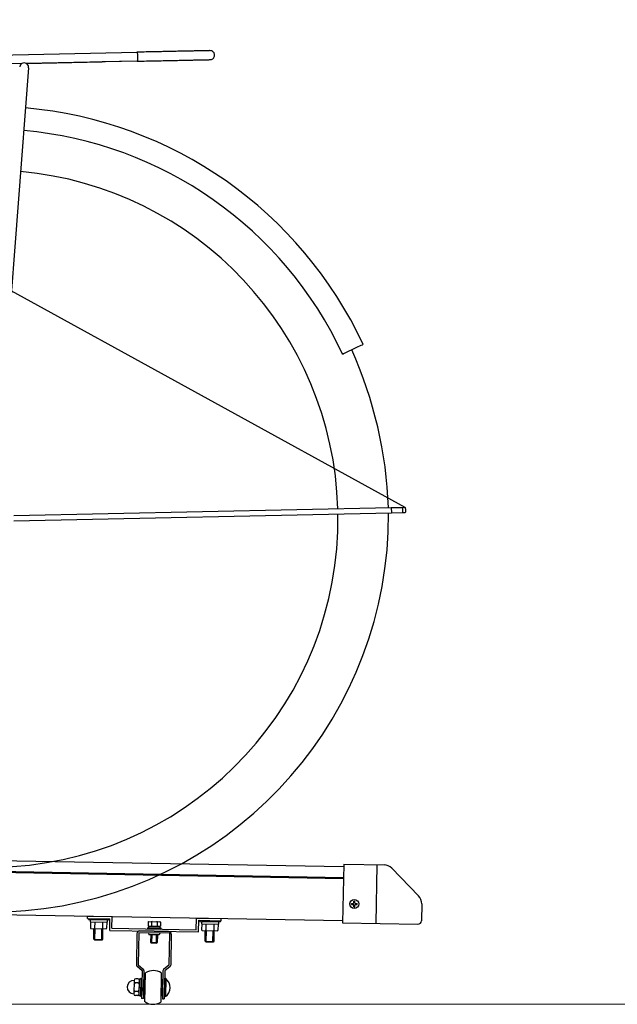
# Model space of a CAD drawing. Extents: x 0 to 12695, y 0 to 9027.
# Drawn here: x 3924 to 4456, y 1932 to 2808 of the extents above; entities that cross this region are included whole.
import ezdxf

# ---------------------------------------------------------------- set-up
doc = ezdxf.new("R2010")
doc.units = 0
for name, color, linetype, lineweight in [('YKK_11', 7, 'CONTINUOUS', 30), ('YKK_12', 2, 'CONTINUOUS', 13), ('YKK_13', 4, 'CONTINUOUS', 30)]:
    doc.layers.add(name, color=color, linetype=linetype, lineweight=lineweight)

msp = doc.modelspace()

# ---------------------------------------------------------------- linework, layer by layer
at = {"layer": 'YKK_11'}
for p, q in [((3231.7, 2072.08), (4212.27, 2054.84)), ((3225.5, 2061.76), (4212.09, 2044.42)), ((3226, 2062.6), (4212.11, 2045.27)), ((4212.31, 2057.04), (4211.4, 2004.85)), ((4212.31, 2057.04), (4248.17, 2056.41)), ((4241.69, 2056.53), (4240.77, 2004.34)), ((4255.18, 2053.36), (4278.9, 2028.8)), ((3203.14, 2024.57), (4211.43, 2006.85)), ((4221.19, 2024.17), (4222.19, 2024.17)), ((4221.19, 2022.67), (4221.19, 2024.17)), ((4222.19, 2022.67), (4222.19, 2024.17)), ((4219.19, 2022.17), (4220.69, 2022.17)), ((4219.19, 2021.17), (4219.19, 2022.17)), ((4219.19, 2021.17), (4220.69, 2021.17)), ((4221.19, 2019.17), (4221.19, 2020.67)), ((4221.19, 2019.17), (4222.19, 2019.17)), ((4222.19, 2019.17), (4222.19, 2020.67)), ((4222.69, 2022.17), (4224.19, 2022.17)), ((4222.69, 2021.17), (4224.19, 2021.17)), ((4224.19, 2021.17), (4224.19, 2022.17)), ((4281.7, 2021.68), (4281.44, 2006.67)), ((3984.43, 2008.84), (3984.47, 2010.84)), ((3984.43, 2008.84), (4004.43, 2008.49)), ((3984.47, 2010.84), (4006.46, 2010.45)), ((3985.43, 2008.82), (3985.41, 2007.82)), ((3985.41, 2007.82), (4003.41, 2007.51)), ((3985.43, 2008.82), (4003.43, 2008.51)), ((3986.91, 2007.8), (3986.88, 2005.8)), ((3986.88, 2005.8), (4001.88, 2005.53)), ((4001.91, 2007.53), (3986.91, 2007.8)), ((3987.13, 2005.79), (3987.03, 2000.29)), ((3987.13, 2005.79), (4001.63, 2005.54)), ((3990.88, 2005.73), (3990.78, 2000.23)), ((3997.88, 2005.6), (3997.78, 2000.1)), ((4001.63, 2005.54), (4001.53, 2000.04)), ((4001.91, 2007.53), (4001.88, 2005.53)), ((4003.43, 2008.51), (4003.41, 2007.51)), ((4004.25, 1998.09), (4004.43, 2008.49)), ((4006.28, 2000.06), (4006.46, 2010.45)), ((4038.38, 2005.49), (4038.32, 2001.99)), ((4038.89, 2005.98), (4048.89, 2005.81)), ((4041.38, 2005.44), (4041.32, 2001.94)), ((4041.38, 2005.44), (4041.32, 2001.94)), ((4046.38, 2005.35), (4046.32, 2001.85)), ((4046.38, 2005.35), (4046.32, 2001.85)), ((4049.38, 2005.3), (4049.32, 2001.8)), ((4081.27, 1998.74), (4081.45, 2009.14)), ((4081.45, 2009.14), (4103.45, 2008.75)), ((4083.23, 1996.7), (4083.42, 2007.1)), ((4083.42, 2007.1), (4103.41, 2006.75)), ((4084.42, 2007.08), (4084.4, 2006.08)), ((4084.4, 2006.08), (4102.4, 2005.77)), ((4084.42, 2007.08), (4102.41, 2006.77)), ((4085.9, 2006.06), (4085.86, 2004.06)), ((4100.9, 2005.79), (4085.9, 2006.06)), ((4100.9, 2005.79), (4100.86, 2003.79)), ((4102.41, 2006.77), (4102.4, 2005.77)), ((4103.41, 2006.75), (4103.45, 2008.75)), ((3987.52, 1999.78), (4001.02, 1999.55)), ((3990.11, 1990.24), (3990.27, 1999.74)), ((3991.1, 1989.72), (3991.27, 1999.72)), ((3997.1, 1989.62), (3997.27, 1999.61)), ((3998.1, 1990.1), (3998.27, 1999.6)), ((4004.25, 1998.09), (4083.23, 1996.7)), ((4006.28, 2000.06), (4081.27, 1998.74)), ((4056.49, 1997.17), (4030.99, 1997.62)), ((4037.79, 2000.5), (4037.78, 1999.5)), ((4037.78, 1999.5), (4049.77, 1999.29)), ((4037.79, 2000.5), (4049.79, 2000.29)), ((4038.32, 2001.99), (4049.32, 2001.8)), ((4038.82, 2001.98), (4038.79, 2000.48)), ((4038.79, 2000.48), (4048.79, 2000.31)), ((4038.82, 2001.98), (4048.82, 2001.81)), ((4048.82, 2001.81), (4048.79, 2000.31)), ((4049.79, 2000.29), (4049.77, 1999.29)), ((4085.86, 2004.06), (4100.86, 2003.79)), ((4086.11, 2004.05), (4086.02, 1998.55)), ((4086.11, 2004.05), (4100.61, 2003.8)), ((4086.51, 1998.05), (4100.01, 1997.81)), ((4089.09, 1988.5), (4089.26, 1998)), ((4089.86, 2003.99), (4089.77, 1998.49)), ((4090.08, 1987.98), (4090.26, 1997.98)), ((4096.08, 1987.88), (4096.26, 1997.87)), ((4096.86, 2003.86), (4096.76, 1998.37)), ((4097.09, 1988.36), (4097.26, 1997.86)), ((4100.61, 2003.8), (4100.51, 1998.3)), ((4211.4, 2004.85), (4278.34, 2003.68)), ((3990.6, 1989.73), (3990.11, 1990.24)), ((3990.11, 1990.24), (3998.1, 1990.1)), ((3990.6, 1989.73), (3997.6, 1989.61)), ((3997.6, 1989.61), (3998.1, 1990.1)), ((4028.45, 1995.17), (4027.96, 1967.67)), ((4030.06, 1996.04), (4029.56, 1967.64)), ((4057.36, 1995.56), (4030.06, 1996.04)), ((4038.71, 1995.89), (4039.08, 1994.28)), ((4048.28, 1994.12), (4039.08, 1994.28)), ((4040.68, 1994.25), (4040.56, 1987.45)), ((4041.68, 1994.23), (4041.55, 1986.93)), ((4045.68, 1994.16), (4045.55, 1986.86)), ((4046.68, 1994.14), (4046.56, 1987.35)), ((4048.71, 1995.71), (4048.28, 1994.12)), ((4057.36, 1995.56), (4056.86, 1967.16)), ((4058.94, 1994.63), (4058.46, 1967.13)), ((4089.58, 1987.99), (4089.09, 1988.5)), ((4089.09, 1988.5), (4097.09, 1988.36)), ((4089.58, 1987.99), (4096.58, 1987.87)), ((4096.58, 1987.87), (4097.09, 1988.36)), ((4040.56, 1987.45), (4046.56, 1987.35)), ((4040.56, 1987.45), (4041.06, 1986.94)), ((4041.06, 1986.94), (4046.05, 1986.85)), ((4046.05, 1986.85), (4046.56, 1987.35)), ((4028.44, 1966.51), (4033.03, 1962.58)), ((4029.56, 1967.64), (4034.15, 1963.71)), ((4033.03, 1962.58), (4032.59, 1937.58)), ((4034.63, 1962.55), (4034.19, 1937.56)), ((4051.62, 1962.25), (4051.18, 1937.26)), ((4056.86, 1967.16), (4052.14, 1963.4)), ((4053.22, 1962.22), (4052.78, 1937.23)), ((4057.95, 1965.99), (4053.22, 1962.22)), ((4025.87, 1953.7), (4025.66, 1941.71)), ((4029.39, 1955.14), (4027.39, 1955.18)), ((4030.39, 1955.12), (4030.13, 1940.13)), ((4030.38, 1954.13), (4030.15, 1941.13)), ((4030.39, 1955.12), (4031.89, 1955.1)), ((4031.9, 1955.6), (4031.62, 1939.6)), ((4031.9, 1955.6), (4032.9, 1955.58)), ((4032.9, 1955.58), (4032.62, 1939.58)), ((4034.24, 1940.56), (4034.48, 1954.55)), ((4034.48, 1954.55), (4035.98, 1954.53)), ((4035.63, 1934.53), (4036.09, 1960.53)), ((4050.09, 1960.28), (4049.63, 1934.28)), ((4051.48, 1954.25), (4049.98, 1954.28)), ((4051.24, 1940.26), (4051.48, 1954.25)), ((4053.1, 1955.23), (4052.82, 1939.23)), ((4054.1, 1955.21), (4053.1, 1955.23)), ((4054.1, 1955.21), (4053.82, 1939.21)), ((4029.2, 1943.89), (4027.2, 1943.93)), ((4029.33, 1951.39), (4027.33, 1951.43)), ((4030.28, 1948.38), (4031.75, 1946.85)), ((4029.13, 1940.14), (4027.13, 1940.18)), ((4030.13, 1940.13), (4031.63, 1940.1)), ((4031.62, 1939.6), (4032.62, 1939.58)), ((4031.62, 1939.6), (4032.62, 1939.58)), ((4034.19, 1937.56), (4032.59, 1937.58)), ((4035.74, 1940.53), (4034.24, 1940.56)), ((4049.74, 1940.28), (4051.24, 1940.26)), ((4051.18, 1937.26), (4052.78, 1937.23)), ((4053.82, 1939.21), (4052.82, 1939.23))]:
    msp.add_line(p, q, dxfattribs=at)
msp.add_circle((4221.69, 2021.67), 4, dxfattribs=at)
for centre, radius, start, end in [((4247.99, 2046.42), 10, 43.99329, 88.99329), ((4220.69, 2022.67), 0.5, 270, 0), ((4222.69, 2022.67), 0.5, 180, 270), ((4271.7, 2021.85), 10, 358.99329, 43.99329), ((4220.69, 2020.67), 0.5, 0, 90), ((4222.69, 2020.67), 0.5, 90, 180), ((4038.88, 2005.48), 0.5, 88.99329, 178.99329), ((4040.88, 2005.45), 0.5, 358.99329, 88.99329), ((4041.88, 2005.43), 0.5, 88.99329, 178.99329), ((4045.88, 2005.36), 0.5, 358.99329, 88.99329), ((4046.88, 2005.34), 0.5, 88.99329, 178.99329), ((4048.88, 2005.31), 0.5, 358.99329, 88.99329), ((4278.39, 2006.73), 3.05, 268.99329, 358.99329), ((3987.53, 2000.28), 0.5, 178.99329, 268.99329), ((3990.28, 2000.24), 0.5, 268.99329, 358.99329), ((3991.28, 2000.22), 0.5, 178.99329, 268.99329), ((3997.28, 2000.11), 0.5, 268.99329, 358.99329), ((3998.28, 2000.1), 0.5, 178.99329, 268.99329), ((4001.03, 2000.05), 0.5, 268.99329, 358.99329), ((4030.95, 1995.12), 2.5, 88.99329, 178.99329), ((4056.44, 1994.67), 2.5, 358.99329, 88.99329), ((4086.52, 1998.55), 0.5, 178.99329, 268.99329), ((4089.27, 1998.5), 0.5, 268.99329, 358.99329), ((4090.27, 1998.48), 0.5, 178.99329, 268.99329), ((4096.26, 1998.37), 0.5, 268.99329, 358.99329), ((4097.26, 1998.36), 0.5, 178.99329, 268.99329), ((4100.01, 1998.31), 0.5, 268.99329, 358.99329), ((4029.56, 1967.64), 1.6, 178.99329, 225.17693), ((4033.03, 1962.58), 1.6, 358.99329, 45.17693), ((4042.89, 1949.15), 13.25, 57.1025, 120.88409), ((4053.22, 1962.22), 1.6, 132.80965, 178.99329), ((4056.86, 1967.16), 1.6, 312.80965, 358.99329), ((4025.76, 1947.71), 6, 88.99329, 268.99329), ((4027.36, 1952.93), 1.5, 178.99329, 268.99329), ((4027.37, 1953.68), 1.5, 88.99329, 178.99329), ((4029.38, 1954.14), 1, 358.99329, 88.99329), ((4047.96, 1947.32), 10, 305.86319, 52.1234), ((4027.17, 1942.43), 1.5, 88.99329, 178.99329), ((4027.22, 1945.43), 1.5, 178.99329, 268.99329), ((4027.3, 1949.93), 1.5, 88.99329, 178.99329), ((4029.21, 1944.89), 1, 268.99329, 358.99329), ((4029.18, 1942.89), 1, 358.99329, 88.99329), ((4029.35, 1952.39), 1, 268.99329, 358.99329), ((4029.31, 1950.39), 1, 358.99329, 88.99329), ((4027.16, 1941.68), 1.5, 178.99329, 268.99329), ((4029.15, 1941.14), 1, 268.99329, 358.99329), ((4042.83, 1945.65), 13.25, 237.1025, 300.88409)]:
    msp.add_arc(centre, radius, start, end, dxfattribs=at)
at = {"layer": 'YKK_12'}
msp.add_line((4629.65, 1932.4), (1894.3, 1932.4), dxfattribs=at)
at = {"layer": 'YKK_13', "linetype": 'ByBlock', "lineweight": -2}
for p, q in [((3478.74, 2807.97), (4266.68, 2374.38)), ((3743.49, 2773.11), (4028.43, 2779.08)), ((3925.96, 2768.93), (3743.66, 2765.11)), ((3925.89, 2768.88), (3744.26, 2765.08)), ((4028.59, 2771.08), (3930.29, 2769.02)), ((3930.36, 2768.98), (3997.6, 2770.39)), ((4028.34, 2771.03), (3997.6, 2770.39)), ((3997.6, 2770.39), (3997.6, 2770.43)), ((3932.18, 2765.3), (3902.54, 2380.88)), ((4216.83, 2513.19), (4214.49, 2512.09)), ((4219.09, 2514.24), (4216.83, 2513.19)), ((4221.21, 2515.23), (4219.09, 2514.24)), ((4223.17, 2516.14), (4221.21, 2515.23)), ((4224.92, 2516.96), (4223.17, 2516.14)), ((4226.43, 2517.66), (4224.92, 2516.96)), ((4227.67, 2518.24), (4226.43, 2517.66)), ((4228.62, 2518.69), (4227.67, 2518.24)), ((4229.27, 2518.99), (4228.62, 2518.69)), ((4229.6, 2519.14), (4229.27, 2518.99)), ((4229.64, 2519.16), (4229.6, 2519.14)), ((4211.31, 2510.61), (4212.1, 2510.98)), ((4211.37, 2510.64), (4211.31, 2510.61)), ((4211.54, 2510.72), (4211.37, 2510.64)), ((4211.8, 2510.84), (4211.54, 2510.72)), ((4212.1, 2510.98), (4211.8, 2510.84)), ((4214.49, 2512.09), (4212.1, 2510.98)), ((3918.89, 2367.09), (4254.66, 2374.13)), ((4254.66, 2374.13), (4264.52, 2374.33)), ((4254.66, 2374.13), (4254.76, 2369.13)), ((4264.52, 2374.33), (4266.68, 2374.38)), ((4264.52, 2374.33), (4264.62, 2369.34)), ((4266.68, 2374.38), (4266.91, 2374.19)), ((4266.91, 2374.19), (4267.11, 2373.66)), ((4267.11, 2373.66), (4267.25, 2372.85)), ((4267.25, 2372.85), (4267.31, 2371.89)), ((4254.76, 2369.13), (3918.99, 2362.1)), ((4264.62, 2369.34), (4254.76, 2369.13)), ((4266.79, 2369.38), (4264.62, 2369.34)), ((4267.01, 2369.58), (4266.79, 2369.38)), ((4267.18, 2370.12), (4267.01, 2369.58)), ((4267.29, 2370.93), (4267.18, 2370.12)), ((4267.31, 2371.89), (4267.29, 2370.93))]:
    msp.add_line(p, q, dxfattribs=at)
for centre, radius, start, end in [((3928.19, 2765.61), 4, 85.59054, 175.59052), ((3928.19, 2765.61), 4, 355.59055, 85.59054), ((3897.24, 2364.19), 366.74, 24.99492, 84.96561), ((3897.24, 2364.19), 346.52, 24.99492, 84.92911), ((3897.24, 2364.19), 310, 1.65205, 84.85119), ((3879.06, 2361.13), 373.27, 1.9866, 24.24119), ((3899.36, 2367.34), 352.85, 194.8202, 0.28147), ((3897.24, 2364.19), 310, 186.86262, 0.72787)]:
    msp.add_arc(centre, radius, start, end, dxfattribs=at)
for points, knots in [([(4093.41, 2780.44), (4093.35, 2780.44), (4093.22, 2780.44), (4092.27, 2780.42), (4090.92, 2780.39), (4089.27, 2780.35), (4087.43, 2780.31), (4085.51, 2780.27), (4083.61, 2780.23), (4081.81, 2780.2), (4080.08, 2780.16), (4078.06, 2780.12), (4075.42, 2780.06), (4071.85, 2779.99), (4067.37, 2779.89), (4062.57, 2779.79), (4057.64, 2779.69), (4052.79, 2779.59), (4047.38, 2779.48), (4041.39, 2779.35), (4035.04, 2779.22), (4030.6, 2779.12), (4028.42, 2779.08)], [0, 0, 0, 0, 0.067217, 0.129501, 0.18685, 0.239263, 0.28674, 0.329281, 0.366886, 0.399553, 0.427283, 0.454837, 0.496325, 0.545642, 0.602789, 0.667764, 0.715438, 0.766592, 0.821224, 0.879336, 0.940929, 1, 1, 1, 1]), ([(4028.43, 2779.08), (4028.43, 2779.08), (4028.49, 2779.08), (4028.61, 2778.92), (4028.79, 2778.24), (4028.93, 2777.21), (4029.02, 2775.93), (4029.06, 2774.57), (4029.03, 2773.27), (4028.95, 2772.17), (4028.82, 2771.39), (4028.69, 2771.11), (4028.61, 2771.08), (4028.59, 2771.08), (4028.59, 2771.08)], [0, 0, 0, 0, 0.0019666, 0.11052, 0.2190878, 0.3272063, 0.4344133, 0.5407883, 0.6467774, 0.7529813, 0.8608484, 0.9686963, 0.9980334, 1, 1, 1, 1]), ([(4093.58, 2772.44), (4094, 2772.49), (4094.8, 2772.58), (4095.79, 2773.12), (4096.49, 2773.75), (4097.03, 2774.5), (4097.36, 2775.28), (4097.5, 2776.11), (4097.5, 2776.98), (4097.27, 2777.89), (4096.77, 2778.8), (4096.03, 2779.6), (4094.89, 2780.31), (4093.93, 2780.39), (4093.41, 2780.44)], [0, 0, 0, 0, 0.10188, 0.190585, 0.264776, 0.325206, 0.411548, 0.465505, 0.524714, 0.618752, 0.686667, 0.772356, 0.877465, 1, 1, 1, 1]), ([(4028.59, 2771.08), (4031.43, 2771.14), (4037.04, 2771.26), (4044.77, 2771.42), (4051.59, 2771.56), (4057.01, 2771.68), (4061.26, 2771.76), (4064.54, 2771.83), (4067.27, 2771.89), (4069.62, 2771.94), (4072.12, 2771.99), (4075.01, 2772.05), (4078.37, 2772.12), (4081.88, 2772.2), (4084.91, 2772.26), (4087.42, 2772.31), (4089.42, 2772.35), (4091.14, 2772.39), (4092.48, 2772.42), (4093.4, 2772.44), (4093.52, 2772.44), (4093.58, 2772.44)], [0, 0, 0, 0, 0.077228, 0.152763, 0.220587, 0.280703, 0.323246, 0.360852, 0.393521, 0.421253, 0.448809, 0.490298, 0.539618, 0.596767, 0.661746, 0.709422, 0.760578, 0.815214, 0.873331, 0.934926, 1, 1, 1, 1])]:
    msp.add_open_spline(points, degree=3, knots=knots, dxfattribs=at)

doc.saveas('drawing.dxf')
